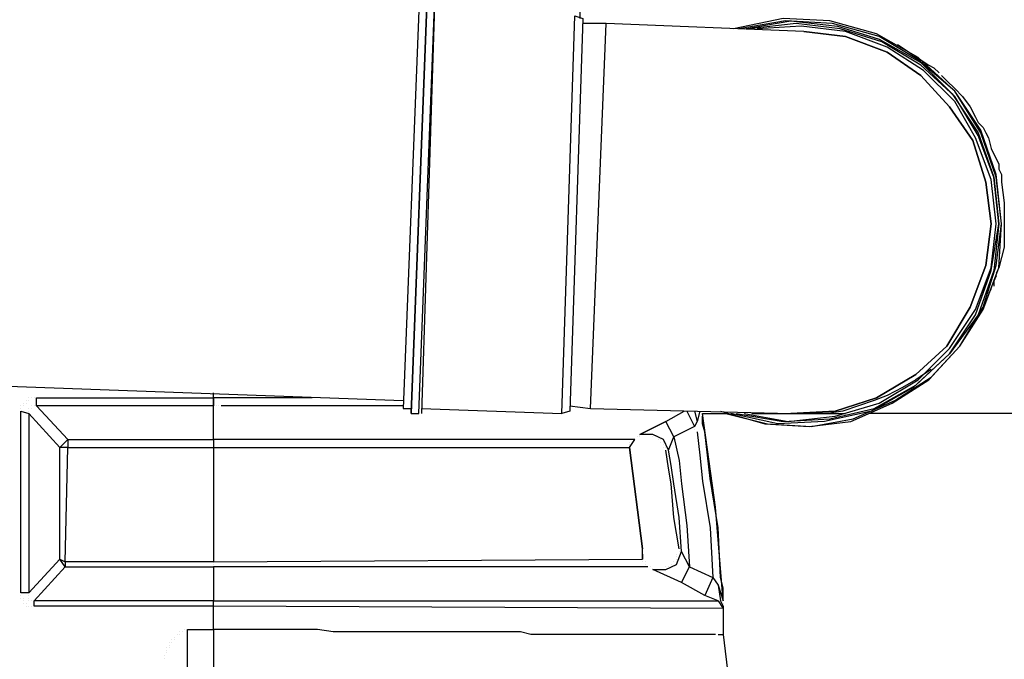
# Model space of a CAD drawing. Units: millimetres. Extents: x 27850 to 42373, y 8627 to 18736.
# Drawn here: x 39878 to 41160, y 15953 to 16787 of the extents above; entities that cross this region are included whole.
import ezdxf

# ---------------------------------------------------------------- set-up
doc = ezdxf.new("R2010")
doc.units = ezdxf.units.MM
doc.layers.add('PDF15_Geometry', color=7, linetype='Continuous')

msp = doc.modelspace()

# ---------------------------------------------------------------- linework, layer by layer
at = {"layer": 'PDF15_Geometry', "lineweight": 25}
for points in [[(40607.6, 16788.4), (40607.6, 17073), (41590.1, 17073), (41590.1, 16273.4), (40983.7, 16273.4)], [(40387.4, 16273.4), (40397.6, 16273.4), (40417.9, 16805.3), (40401, 16273.4)], [(40404.3, 16798.6), (40397.6, 16798.6), (40377.2, 16280.2), (40387.4, 16280.2)], [(40594.1, 16283.6), (40621.2, 16280.2), (40641.5, 16781.6), (40611, 16781.6)], [(40899, 16771.5), (40641.5, 16781.6)], [(40790.6, 16276.8), (40848.2, 16259.9), (40905.8, 16256.5), (40960, 16263.3), (41014.2, 16287), (41061.6, 16317.5), (41102.3, 16361.5), (41132.7, 16409), (41153.1, 16463.2), (41156.5, 16520.8), (41149.7, 16585.1), (41129.4, 16642.7), (41095.5, 16693.5), (41048, 16737.6), (40993.8, 16768.1), (40932.9, 16785), (40871.9, 16788.4), (40807.5, 16774.9)], [(40797.3, 16273.4), (40851.5, 16259.9), (40909.1, 16256.5), (40963.3, 16266.7), (41017.6, 16290.4), (41065, 16320.9), (41102.3, 16361.5), (41132.7, 16412.3), (41149.7, 16466.6), (41156.5, 16520.8), (41149.7, 16581.7), (41129.4, 16639.3), (41095.5, 16693.5), (41048, 16734.2), (40997.2, 16764.7), (40936.2, 16781.6), (40875.3, 16785), (40814.3, 16774.9)], [(40821.1, 16774.9), (40882, 16785), (40943, 16778.2), (40997.2, 16761.3), (41051.4, 16730.8), (41092.1, 16690.2), (41126, 16639.3), (41146.3, 16581.7), (41153.1, 16520.8), (41146.3, 16459.8), (41126, 16402.2), (41088.7, 16351.4), (41041.3, 16307.3), (40987.1, 16276.8), (40926.1, 16263.3), (40865.1, 16259.9), (40804.1, 16273.4)], [(40810.9, 16273.4), (40871.9, 16263.3), (40932.9, 16266.7), (40990.5, 16280.2), (41044.7, 16310.7), (41088.7, 16351.4), (41122.6, 16402.2), (41142.9, 16459.8), (41153.1, 16520.8), (41146.3, 16581.7), (41126, 16635.9), (41095.5, 16686.8), (41051.4, 16727.4), (41000.6, 16757.9), (40946.4, 16774.9), (40888.8, 16781.6), (40827.8, 16774.9)], [(40821.1, 16273.4), (40878.7, 16263.3), (40939.6, 16270.1), (40997.2, 16287), (41048, 16317.5), (41088.7, 16358.1), (41122.6, 16409), (41142.9, 16463.2), (41149.7, 16520.8), (41142.9, 16578.4), (41122.6, 16632.6), (41095.5, 16680), (41054.8, 16720.6), (41007.4, 16751.1), (40953.2, 16771.5), (40895.6, 16778.2), (40838, 16774.9)], [(41020.9, 16754.5), (41041.3, 16741), (41061.6, 16727.4), (41068.4, 16724), (41075.1, 16717.3)], [(41075.1, 16717.3), (41075.1, 16717.3)], [(41078.5, 16713.9), (41085.3, 16707.1), (41095.5, 16696.9), (41105.6, 16686.8), (41115.8, 16673.2), (41122.6, 16659.7), (41126, 16652.9), (41132.7, 16646.1), (41136.1, 16639.3), (41139.5, 16632.6), (41142.9, 16619), (41149.7, 16605.5), (41153.1, 16598.7), (41153.1, 16591.9), (41156.5, 16585.1), (41156.5, 16575), (41159.8, 16547.9), (41159.8, 16517.4), (41159.8, 16510.6), (41159.8, 16503.8), (41159.8, 16497), (41159.8, 16490.3), (41156.5, 16476.7), (41153.1, 16463.2), (41149.7, 16456.4)], [(41149.7, 16456.4), (41149.7, 16456.4)], [(41149.7, 16453), (41146.3, 16446.2), (41146.3, 16439.5)], [(41142.9, 16436.1), (41139.5, 16429.3)], [(41146.3, 16439.5), (41146.3, 16439.5)], [(37948.1, 16378.5), (40377.2, 16290.4)], [(41065, 16331), (41054.8, 16324.3), (41044.7, 16317.5), (41027.7, 16307.3), (41007.4, 16297.2), (40990.5, 16290.4), (40970.1, 16283.6), (40949.8, 16276.8), (40929.5, 16273.4), (40922.7, 16273.4), (40912.5, 16273.4), (40905.8, 16273.4)], [(39886, 16290.4), (39886, 16290.4)], [(39886, 16290.4), (39886, 16290.4)], [(39886, 16290.4), (39886, 16290.4)], [(39886, 16290.4), (39886, 16290.4)], [(39889.4, 16293.8), (39889.4, 16293.8)], [(39889.4, 16290.4), (39889.4, 16290.4)], [(39889.4, 16290.4), (39889.4, 16290.4)], [(39892.8, 16293.8), (39892.8, 16293.8)], [(39892.8, 16293.8), (39892.8, 16293.8)], [(39892.8, 16293.8), (39892.8, 16293.8)], [(39896.2, 16293.8), (39896.2, 16293.8)], [(39896.2, 16293.8), (39896.2, 16293.8)], [(39899.6, 16293.8), (39899.6, 16293.8)], [(39899.6, 16283.6), (39899.6, 16293.8), (40129.9, 16293.8), (40129.9, 16283.6), (40129.9, 16293.8)], [(40258.7, 16293.8), (40238.3, 16293.8), (40214.6, 16293.8), (40204.5, 16293.8), (40194.3, 16293.8), (40184.1, 16293.8), (40174, 16293.8), (40153.6, 16293.8), (40129.9, 16293.8), (40129.9, 16300.5)], [(40129.9, 16293.8), (40129.9, 16293.8)], [(39879.2, 16283.6), (39879.2, 16283.6)], [(39879.2, 16280.2), (39879.2, 16280.2)], [(39879.2, 16280.2), (39879.2, 16280.2)], [(39879.2, 16280.2), (39879.2, 16280.2)], [(39889.4, 16039.7), (39879.2, 16039.7), (39879.2, 16276.8), (39889.4, 16273.4)], [(39879.2, 16276.8), (39879.2, 16276.8)], [(39882.6, 16287), (39882.6, 16287)], [(39882.6, 16287), (39882.6, 16287)], [(39882.6, 16287), (39882.6, 16287)], [(39882.6, 16283.6), (39882.6, 16283.6)], [(39882.6, 16283.6), (39882.6, 16283.6)], [(39882.6, 16283.6), (39882.6, 16283.6)], [(39882.6, 16283.6), (39882.6, 16283.6)], [(39886, 16287), (39886, 16287)], [(39889.4, 16280.2), (39889.4, 16280.2)], [(39889.4, 16280.2), (39889.4, 16280.2)], [(39889.4, 16280.2), (39889.4, 16280.2)], [(39889.4, 16280.2), (39889.4, 16280.2)], [(39889.4, 16280.2), (39889.4, 16280.2)], [(39889.4, 16280.2), (39889.4, 16280.2)], [(39889.4, 16276.8), (39889.4, 16276.8)], [(39889.4, 16276.8), (39889.4, 16276.8)], [(39889.4, 16276.8), (39889.4, 16276.8)], [(39889.4, 16276.8), (39889.4, 16276.8)], [(39892.8, 16283.6), (39892.8, 16283.6)], [(39892.8, 16283.6), (39892.8, 16283.6)], [(39892.8, 16283.6), (39892.8, 16283.6)], [(39892.8, 16283.6), (39892.8, 16283.6)], [(39892.8, 16280.2), (39892.8, 16280.2)], [(39892.8, 16280.2), (39892.8, 16280.2)], [(39896.2, 16283.6), (39896.2, 16283.6)], [(39896.2, 16283.6), (39896.2, 16283.6)], [(39896.2, 16283.6), (39896.2, 16283.6)], [(39896.2, 16283.6), (39896.2, 16283.6)], [(39896.2, 16283.6), (39896.2, 16283.6)], [(39899.6, 16283.6), (39899.6, 16283.6)], [(39899.6, 16283.6), (39899.6, 16283.6)], [(40133.3, 16283.6), (40133.3, 16283.6)], [(40133.3, 16283.6), (40133.3, 16283.6)], [(40136.7, 16283.6), (40136.7, 16283.6)], [(40136.7, 16283.6), (40136.7, 16283.6)], [(40377.2, 16283.6), (40370.5, 16283.6), (40360.3, 16283.6), (40343.4, 16283.6), (40326.4, 16283.6), (40316.3, 16283.6), (40309.5, 16283.6), (40299.3, 16283.6), (40289.2, 16283.6), (40251.9, 16283.6), (40214.6, 16283.6), (40204.5, 16283.6), (40194.3, 16283.6), (40184.1, 16283.6), (40174, 16283.6), (40163.8, 16283.6), (40153.6, 16283.6), (40146.9, 16283.6), (40140.1, 16283.6)], [(40140.1, 16283.6), (40140.1, 16283.6)], [(40140.1, 16283.6), (40140.1, 16283.6)], [(40401, 16280.2), (40583.9, 16273.4)], [(40621.2, 16280.2), (40882, 16273.4)], [(40746.5, 16276.8), (40756.7, 16256.5), (40729.6, 16243), (40736.4, 16212.5), (40739.7, 16182), (40746.5, 16127.8), (40749.9, 16073.6), (40739.7, 16093.9), (40736.4, 16137.9), (40729.6, 16182), (40726.2, 16205.7), (40722.8, 16226), (40729.6, 16243), (40719.4, 16263.3), (40685.5, 16246.3)], [(40722.8, 16226), (40716, 16239.6), (40702.5, 16246.3), (40685.5, 16246.3), (40719.4, 16263.3), (40743.1, 16276.8)], [(40763.5, 16276.8), (40760.1, 16263.3), (40756.7, 16256.5)], [(40756.7, 16276.8), (40760.1, 16263.3)], [(39889.4, 16273.4), (39889.4, 16273.4)], [(40387.4, 16273.4), (40387.4, 16273.4)], [(40397.6, 16273.4), (40397.6, 16273.4)], [(40739.7, 16053.2), (40749.9, 16073.6), (40780.4, 16060), (40787.2, 16049.8), (40794, 16029.5), (40794, 16046.5), (40790.6, 16060), (40787.2, 16124.4), (40777, 16188.7), (40773.6, 16219.2), (40770.2, 16249.7), (40766.9, 16259.9), (40766.9, 16270.1)], [(40794, 16029.5), (40783.8, 16151.5), (40766.9, 16273.4), (40800.7, 16273.4)], [(40831.2, 16273.4), (40892.2, 16273.4), (40953.2, 16273.4)], [(40885.4, 16273.4), (40885.4, 16273.4)], [(40885.4, 16273.4), (40885.4, 16273.4)], [(40888.8, 16273.4), (40888.8, 16273.4)], [(40892.2, 16273.4), (40892.2, 16273.4)], [(40892.2, 16273.4), (40892.2, 16273.4)], [(40892.2, 16273.4), (40892.2, 16273.4)], [(40895.6, 16273.4), (40895.6, 16273.4)], [(40895.6, 16273.4), (40895.6, 16273.4)], [(40899, 16273.4), (40899, 16273.4)], [(40902.4, 16273.4), (40902.4, 16273.4)], [(40905.8, 16273.4), (40905.8, 16273.4)], [(40756.7, 16253.1), (40756.7, 16253.1)], [(40787.2, 16029.5), (40794, 16019.4), (40129.9, 16022.7), (39896.2, 16022.7), (39896.2, 16029.5), (39936.8, 16073.6), (39930, 16083.7), (39936.8, 16080.3), (39940.2, 16229.4), (39930, 16229.4), (39940.2, 16239.6), (39940.2, 16229.4), (40129.9, 16229.4), (40129.9, 16080.3), (40688.9, 16083.7), (40688.9, 16090.5), (40688.9, 16083.7)], [(40129.9, 16239.6), (40129.9, 16239.6)], [(40675.4, 16239.6), (40675.4, 16239.6)], [(40675.4, 16239.6), (40675.4, 16239.6)], [(40675.4, 16239.6), (40675.4, 16239.6)], [(40675.4, 16239.6), (40675.4, 16239.6)], [(40678.8, 16239.6), (40678.8, 16239.6)], [(40682.2, 16243), (40682.2, 16243)], [(40682.2, 16243), (40682.2, 16243)], [(40682.2, 16243), (40682.2, 16243)], [(40685.5, 16243), (40685.5, 16243)], [(40688.9, 16246.3), (40688.9, 16246.3)], [(40688.9, 16246.3), (40688.9, 16246.3)], [(40688.9, 16246.3), (40688.9, 16246.3)], [(40688.9, 16246.3), (40688.9, 16246.3)], [(40692.3, 16246.3), (40692.3, 16246.3)], [(40692.3, 16246.3), (40692.3, 16246.3)], [(40692.3, 16246.3), (40692.3, 16246.3)], [(40695.7, 16246.3), (40695.7, 16246.3)], [(40695.7, 16246.3), (40695.7, 16246.3)], [(40695.7, 16246.3), (40695.7, 16246.3)], [(40699.1, 16246.3), (40699.1, 16246.3)], [(40699.1, 16246.3), (40699.1, 16246.3)], [(40699.1, 16246.3), (40699.1, 16246.3)], [(40760.1, 16249.7), (40763.5, 16219.2), (40766.9, 16185.4), (40777, 16124.4), (40780.4, 16060), (40770.2, 16036.3), (40739.7, 16053.2), (40702.5, 16070.2), (40719.4, 16070.2), (40733, 16076.9), (40739.7, 16093.9)], [(40702.5, 16243), (40702.5, 16243)], [(40705.9, 16243), (40705.9, 16243)], [(40705.9, 16243), (40705.9, 16243)], [(40705.9, 16243), (40705.9, 16243)], [(40705.9, 16243), (40705.9, 16243)], [(40709.3, 16243), (40709.3, 16243)], [(40709.3, 16239.6), (40709.3, 16239.6)], [(40709.3, 16239.6), (40709.3, 16239.6)], [(40712.6, 16239.6), (40712.6, 16239.6)], [(40712.6, 16239.6), (40712.6, 16239.6)], [(40760.1, 16249.7), (40760.1, 16249.7)], [(40129.9, 16229.4), (40129.9, 16229.4)], [(40672, 16236.2), (40672, 16236.2)], [(40672, 16236.2), (40672, 16236.2)], [(40672, 16236.2), (40672, 16236.2)], [(40672, 16232.8), (40672, 16232.8)], [(40672, 16232.8), (40672, 16232.8)], [(40672, 16232.8), (40672, 16232.8)], [(40672, 16232.8), (40672, 16232.8)], [(40672, 16232.8), (40672, 16232.8)], [(40675.4, 16236.2), (40675.4, 16236.2)], [(40675.4, 16236.2), (40675.4, 16236.2)], [(40675.4, 16236.2), (40675.4, 16236.2)], [(40712.6, 16236.2), (40712.6, 16236.2)], [(40712.6, 16236.2), (40712.6, 16236.2)], [(40712.6, 16236.2), (40712.6, 16236.2)], [(40716, 16236.2), (40716, 16236.2)], [(40716, 16232.8), (40716, 16232.8)], [(40716, 16229.4), (40716, 16229.4)], [(40716, 16229.4), (40716, 16229.4)], [(40719.4, 16229.4), (40719.4, 16229.4)], [(40719.4, 16229.4), (40719.4, 16229.4)], [(40719.4, 16229.4), (40719.4, 16229.4)], [(40736.4, 16097.3), (40729.6, 16137.9), (40726.2, 16182), (40722.8, 16202.3), (40719.4, 16226)], [(40719.4, 16226), (40719.4, 16226)], [(40719.4, 16226), (40719.4, 16226)], [(40722.8, 16226), (40722.8, 16226)], [(40688.9, 16090.5), (40688.9, 16097.3)], [(40736.4, 16097.3), (40736.4, 16097.3)], [(40688.9, 16083.7), (40688.9, 16083.7)], [(40688.9, 16083.7), (40688.9, 16083.7)], [(40688.9, 16083.7), (40688.9, 16083.7)], [(40733, 16090.5), (40733, 16090.5)], [(40733, 16090.5), (40733, 16090.5)], [(40733, 16090.5), (40733, 16090.5)], [(40733, 16087.1), (40733, 16087.1)], [(40733, 16087.1), (40733, 16087.1)], [(40733, 16087.1), (40733, 16087.1)], [(40733, 16083.7), (40733, 16083.7)], [(40733, 16083.7), (40733, 16083.7)], [(40736.4, 16093.9), (40736.4, 16093.9)], [(40129.9, 16080.3), (39936.8, 16080.3), (39936.8, 16073.6), (40129.9, 16073.6), (40129.9, 16029.5), (39896.2, 16029.5)], [(40129.9, 16080.3), (40129.9, 16080.3)], [(40129.9, 16080.3), (40129.9, 16080.3)], [(40129.9, 16080.3), (40129.9, 16080.3)], [(40129.9, 16076.9), (40129.9, 16076.9)], [(40129.9, 16076.9), (40129.9, 16076.9)], [(40129.9, 16076.9), (40129.9, 16076.9)], [(40129.9, 16076.9), (40129.9, 16076.9)], [(40129.9, 16076.9), (40129.9, 16076.9)], [(40129.9, 16076.9), (40129.9, 16076.9)], [(40695.7, 16073.6), (40129.9, 16073.6)], [(40129.9, 16073.6), (40129.9, 16073.6)], [(40129.9, 16073.6), (40129.9, 16073.6)], [(40129.9, 16073.6), (40129.9, 16073.6)], [(40688.9, 16080.3), (40688.9, 16080.3)], [(40688.9, 16080.3), (40688.9, 16080.3)], [(40692.3, 16080.3), (40692.3, 16080.3)], [(40692.3, 16080.3), (40692.3, 16080.3)], [(40692.3, 16076.9), (40692.3, 16076.9)], [(40692.3, 16076.9), (40692.3, 16076.9)], [(40692.3, 16076.9), (40692.3, 16076.9)], [(40692.3, 16076.9), (40692.3, 16076.9)], [(40692.3, 16076.9), (40692.3, 16076.9)], [(40692.3, 16076.9), (40692.3, 16076.9)], [(40692.3, 16076.9), (40692.3, 16076.9)], [(40695.7, 16073.6), (40695.7, 16073.6)], [(40695.7, 16073.6), (40695.7, 16073.6)], [(40695.7, 16073.6), (40695.7, 16073.6)], [(40699.1, 16073.6), (40699.1, 16073.6)], [(40699.1, 16073.6), (40699.1, 16073.6)], [(40699.1, 16073.6), (40699.1, 16073.6)], [(40699.1, 16073.6), (40699.1, 16073.6)], [(40699.1, 16073.6), (40699.1, 16073.6)], [(40699.1, 16073.6), (40699.1, 16073.6)], [(40699.1, 16073.6), (40699.1, 16073.6)], [(40699.1, 16073.6), (40699.1, 16073.6)], [(40719.4, 16073.6), (40719.4, 16073.6)], [(40722.8, 16073.6), (40722.8, 16073.6)], [(40726.2, 16076.9), (40726.2, 16076.9)], [(40726.2, 16076.9), (40726.2, 16076.9)], [(40726.2, 16076.9), (40726.2, 16076.9)], [(40726.2, 16076.9), (40726.2, 16076.9)], [(40726.2, 16073.6), (40726.2, 16073.6)], [(40729.6, 16080.3), (40729.6, 16080.3)], [(40729.6, 16080.3), (40729.6, 16080.3)], [(40729.6, 16080.3), (40729.6, 16080.3)], [(40729.6, 16080.3), (40729.6, 16080.3)], [(40729.6, 16080.3), (40729.6, 16080.3)], [(40702.5, 16070.2), (40702.5, 16070.2)], [(40702.5, 16070.2), (40702.5, 16070.2)], [(40702.5, 16070.2), (40702.5, 16070.2)], [(40702.5, 16070.2), (40702.5, 16070.2)], [(40705.9, 16070.2), (40705.9, 16070.2)], [(40705.9, 16070.2), (40705.9, 16070.2)], [(40709.3, 16070.2), (40709.3, 16070.2)], [(40709.3, 16070.2), (40709.3, 16070.2)], [(40709.3, 16070.2), (40709.3, 16070.2)], [(40709.3, 16070.2), (40709.3, 16070.2)], [(40712.6, 16070.2), (40712.6, 16070.2)], [(40712.6, 16070.2), (40712.6, 16070.2)], [(40716, 16070.2), (40716, 16070.2)], [(40716, 16070.2), (40716, 16070.2)], [(40716, 16070.2), (40716, 16070.2)], [(40716, 16070.2), (40716, 16070.2)], [(40719.4, 16070.2), (40719.4, 16070.2)], [(40787.2, 16049.8), (40790.6, 16029.5), (40794, 16022.7), (40794, 15985.5)], [(39879.2, 16036.3), (39879.2, 16036.3)], [(39879.2, 16036.3), (39879.2, 16036.3)], [(39879.2, 16036.3), (39879.2, 16036.3)], [(39879.2, 16032.9), (39879.2, 16032.9)], [(39879.2, 16032.9), (39879.2, 16032.9)], [(39882.6, 16032.9), (39882.6, 16032.9)], [(39889.4, 16036.3), (39889.4, 16036.3)], [(39889.4, 16036.3), (39889.4, 16036.3)], [(39889.4, 16036.3), (39889.4, 16036.3)], [(39889.4, 16036.3), (39889.4, 16036.3)], [(39889.4, 16036.3), (39889.4, 16036.3)], [(39889.4, 16036.3), (39889.4, 16036.3)], [(39889.4, 16032.9), (39889.4, 16032.9)], [(39889.4, 16032.9), (39889.4, 16032.9)], [(39889.4, 16032.9), (39889.4, 16032.9)], [(39889.4, 16032.9), (39889.4, 16032.9)], [(39889.4, 16032.9), (39889.4, 16032.9)], [(40783.8, 15985.5), (40777, 15985.5), (40770.2, 15985.5), (40763.5, 15985.5), (40753.3, 15985.5), (40743.1, 15985.5), (40733, 15985.5), (40719.4, 15985.5), (40712.6, 15985.5), (40705.9, 15985.5), (40699.1, 15985.5), (40688.9, 15985.5), (40672, 15985.5), (40655.1, 15985.5), (40638.1, 15985.5), (40614.4, 15985.5), (40594.1, 15985.5), (40570.4, 15985.5), (40556.8, 15985.5), (40543.3, 15985.5), (40529.7, 15988.9), (40516.1, 15988.9), (40485.7, 15988.9), (40455.2, 15988.9), (40421.3, 15988.9), (40384, 15988.9), (40377.2, 15988.9), (40367.1, 15988.9), (40356.9, 15988.9), (40346.8, 15988.9), (40326.4, 15988.9), (40306.1, 15988.9), (40285.8, 15988.9), (40265.4, 15992.3), (40255.3, 15992.3), (40245.1, 15992.3), (40231.6, 15992.3), (40221.4, 15992.3), (40177.4, 15992.3), (40129.9, 15992.3), (40129.9, 16022.7), (40129.9, 16029.5), (40787.2, 16029.5), (40770.2, 16036.3)], [(39882.6, 16029.5), (39882.6, 16029.5)], [(39882.6, 16029.5), (39882.6, 16029.5)], [(39882.6, 16029.5), (39882.6, 16029.5)], [(39882.6, 16026.1), (39882.6, 16026.1)], [(39882.6, 16026.1), (39882.6, 16026.1)], [(39886, 16026.1), (39886, 16026.1)], [(39886, 16026.1), (39886, 16026.1)], [(39886, 16026.1), (39886, 16026.1)], [(39886, 16026.1), (39886, 16026.1)], [(39886, 16026.1), (39886, 16026.1)], [(39886, 16022.7), (39886, 16022.7)], [(39886, 16022.7), (39886, 16022.7)], [(39889.4, 16029.5), (39889.4, 16029.5)], [(39889.4, 16022.7), (39889.4, 16022.7)], [(39889.4, 16022.7), (39889.4, 16022.7)], [(39889.4, 16022.7), (39889.4, 16022.7)], [(39892.8, 16029.5), (39892.8, 16029.5)], [(39892.8, 16029.5), (39892.8, 16029.5)], [(39892.8, 16029.5), (39892.8, 16029.5)], [(39892.8, 16029.5), (39892.8, 16029.5)], [(39892.8, 16029.5), (39892.8, 16029.5)], [(39892.8, 16029.5), (39892.8, 16029.5)], [(39892.8, 16029.5), (39892.8, 16029.5)], [(39892.8, 16029.5), (39892.8, 16029.5)], [(39892.8, 16022.7), (39892.8, 16022.7)], [(39892.8, 16022.7), (39892.8, 16022.7)], [(39892.8, 16022.7), (39892.8, 16022.7)], [(39896.2, 16029.5), (39896.2, 16029.5)], [(39896.2, 16029.5), (39896.2, 16029.5)], [(39896.2, 16029.5), (39896.2, 16029.5)], [(39896.2, 16029.5), (39896.2, 16029.5)], [(39896.2, 16022.7), (39896.2, 16022.7)], [(39896.2, 16022.7), (39896.2, 16022.7)], [(40787.2, 16029.5), (40787.2, 16029.5)], [(40790.6, 16029.5), (40790.6, 16029.5)], [(40790.6, 16029.5), (40790.6, 16029.5)], [(40790.6, 16029.5), (40790.6, 16029.5)], [(40790.6, 16029.5), (40790.6, 16029.5)], [(40790.6, 16029.5), (40790.6, 16029.5)], [(40790.6, 16029.5), (40790.6, 16029.5)], [(40790.6, 16029.5), (40790.6, 16029.5)], [(40790.6, 16029.5), (40790.6, 16029.5)], [(40790.6, 16029.5), (40790.6, 16029.5)], [(40790.6, 16029.5), (40790.6, 16029.5)], [(40790.6, 16029.5), (40790.6, 16029.5)], [(40790.6, 16029.5), (40790.6, 16029.5)], [(40790.6, 16029.5), (40790.6, 16029.5)], [(40790.6, 16029.5), (40790.6, 16029.5)], [(40790.6, 16029.5), (40790.6, 16029.5)], [(40794, 16029.5), (40794, 16029.5)], [(40794, 16029.5), (40794, 16029.5)], [(40794, 16029.5), (40794, 16029.5)], [(40794, 16029.5), (40794, 16029.5)], [(40794, 16029.5), (40794, 16029.5)], [(40794, 16026.1), (40794, 16026.1)], [(40794, 16026.1), (40794, 16026.1)], [(40794, 16026.1), (40794, 16026.1)], [(40794, 16026.1), (40794, 16026.1)], [(40794, 16026.1), (40794, 16026.1)], [(40794, 16026.1), (40794, 16026.1)], [(40794, 16026.1), (40794, 16026.1)], [(40794, 16026.1), (40794, 16026.1)], [(40794, 16026.1), (40794, 16026.1)], [(40794, 16026.1), (40794, 16026.1)], [(40794, 16022.7), (40794, 16022.7)], [(40794, 16022.7), (40794, 16022.7)], [(40794, 16022.7), (40794, 16022.7)], [(40794, 16022.7), (40794, 16022.7)], [(40794, 16022.7), (40794, 16022.7)], [(40794, 16022.7), (40794, 16022.7)], [(40794, 16022.7), (40794, 16022.7)], [(40794, 16019.4), (40794, 16019.4)], [(40079.1, 15982.1), (40079.1, 15982.1)], [(40079.1, 15982.1), (40079.1, 15982.1)], [(40079.1, 15982.1), (40079.1, 15982.1)], [(40082.5, 15985.5), (40082.5, 15985.5)], [(40085.9, 15988.9), (40085.9, 15988.9)], [(40085.9, 15988.9), (40085.9, 15988.9)], [(40085.9, 15985.5), (40085.9, 15985.5)], [(40089.3, 15988.9), (40089.3, 15988.9)], [(40089.3, 15988.9), (40089.3, 15988.9)], [(40089.3, 15988.9), (40089.3, 15988.9)], [(40089.3, 15988.9), (40089.3, 15988.9)], [(40092.7, 15992.3), (40092.7, 15992.3)], [(40092.7, 15992.3), (40092.7, 15992.3)], [(40096.1, 15992.3), (40096.1, 15992.3)], [(40783.8, 15985.5), (40783.8, 15985.5)], [(40787.2, 15985.5), (40794, 15985.5), (40800.7, 15927.9), (40794, 15870.3), (40794, 15839.8)], [(40794, 15985.5), (40794, 15985.5)], [(40068.9, 15968.5), (40068.9, 15968.5)], [(40072.3, 15975.3), (40072.3, 15975.3)], [(40072.3, 15971.9), (40072.3, 15971.9)], [(40072.3, 15968.5), (40072.3, 15968.5)], [(40075.7, 15978.7), (40075.7, 15978.7)], [(40075.7, 15978.7), (40075.7, 15978.7)], [(40075.7, 15975.3), (40075.7, 15975.3)], [(40079.1, 15978.7), (40079.1, 15978.7)], [(40065.6, 15958.4), (40065.6, 15958.4)], [(40068.9, 15965.1), (40068.9, 15965.1)], [(40068.9, 15965.1), (40068.9, 15965.1)], [(40068.9, 15961.8), (40068.9, 15961.8)], [(40065.6, 15955), (40065.6, 15955)]]:
    msp.add_lwpolyline(points, dxfattribs=at)
for points in [[(40387.4, 16273.4), (40407.7, 16805.3)], [(40600.8, 16791.8), (40611, 16788.4), (40594.1, 16276.8), (40583.9, 16273.4)], [(41142.9, 16520.8), (41136.1, 16575), (41119.2, 16629.2), (41088.7, 16673.2), (41051.4, 16713.9), (41007.4, 16744.4), (40953.2, 16764.7), (40899, 16771.5), (40953.2, 16764.7), (41007.4, 16744.4), (41051.4, 16713.9), (41088.7, 16673.2), (41119.2, 16629.2), (41136.1, 16575)], [(40939.6, 16276.8), (40993.8, 16293.8), (41044.7, 16324.3), (41085.3, 16361.5), (41115.8, 16412.3), (41136.1, 16466.6), (41142.9, 16520.8), (41136.1, 16466.6), (41115.8, 16412.3), (41085.3, 16361.5), (41044.7, 16324.3), (40993.8, 16293.8)], [(39899.6, 16283.6), (39940.2, 16239.6), (40129.9, 16239.6), (40129.9, 16283.6)], [(40882, 16273.4), (40939.6, 16276.8)], [(39889.4, 16039.7), (39930, 16083.7), (39930, 16229.4), (39889.4, 16273.4)], [(40129.9, 16229.4), (40672, 16229.4), (40688.9, 16097.3), (40672, 16229.4), (40678.8, 16239.6), (40129.9, 16239.6)], [(40129.9, 15992.3), (40129.9, 15863.5), (40096.1, 15863.5), (40096.1, 15992.3)]]:
    msp.add_lwpolyline(points, close=True, dxfattribs=at)

doc.saveas('drawing.dxf')
